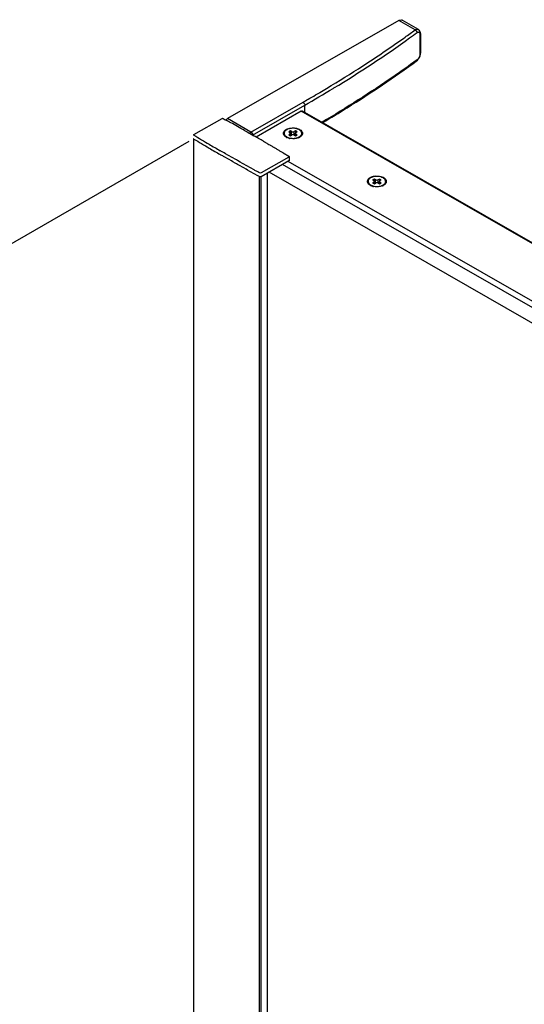
# Model space of a CAD drawing. Extents: x -5923 to 836, y -36908 to -34275.
# Drawn here: x -1028 to -897, y -35694 to -35438 of the extents above; entities that cross this region are included whole.
import ezdxf

# ---------------------------------------------------------------- set-up
doc = ezdxf.new("R2010")
doc.units = 0
doc.header["$MEASUREMENT"] = 0
doc.layers.get('DEFPOINTS').update_dxf_attribs({"linetype": 'CONTINUOUS'})
doc.layers.add('DIM', color=7, linetype='CONTINUOUS')
doc.styles.get("Standard").update_dxf_attribs({"font": 'arial.ttf'})
doc.dimstyles.new('1比10', dxfattribs={"dimtxt": 30, "dimasz": 25, "dimexe": 15, "dimexo": 7.5, "dimgap": 7.5, "dimtad": 1, "dimdsep": 46, "dimtxsty": 'Standard', "dimcen": 0, "dimclrd": 256, "dimclre": 256, "dimclrt": 256, "dimazin": 2, "dimtfac": 1, "dimtofl": 0, "dimtmove": 0, "dimatfit": 3, "dimfxl": 0, "dimtzin": 0, "dimarcsym": 0})

# ---------------------------------------------------------------- blocks, each defined once
blk = doc.blocks.new('*D10')
at = {"layer": 'DEFPOINTS', "color": 0}
for p in [(-983.08, -35468.88), (-1158.79, -35570.25), (-983.08, -36454.73)]:
    blk.add_point(p, dxfattribs=at)
at = {"layer": 'DIM', "linetype": 'ByBlock', "lineweight": -2}
for p, q in [((-984.33, -35469.6), (-1163.79, -35573.13)), ((-1158.79, -36536.1), (-1158.79, -35590.25)), ((-984.33, -36455.45), (-1163.79, -36558.99))]:
    blk.add_line(p, q, dxfattribs=at)
at = {"layer": 'DIM'}
for points in [[(-1162.13, -35590.25), (-1155.46, -35590.25), (-1158.79, -35570.25)], [(-1162.13, -36536.1), (-1155.46, -36536.1), (-1158.79, -36556.1)]]:
    blk.add_solid(points, dxfattribs=at)
at = {"layer": 'DIM', "insert": (-1181.56, -36063.18), "char_height": 25, "attachment_point": 5, "rotation": 90}
blk.add_mtext('1950', dxfattribs=at)

msp = doc.modelspace()

# ---------------------------------------------------------------- linework, layer by layer
at = {"layer": 'DIM', "color": 0}
for p, q in [((-929.77, -35438.12), (-974.29, -35463.64)), ((-925.51, -35440.57), (-929.77, -35438.12)), ((-924.66, -35440.43), (-928.85, -35438.03)), ((-924.25, -35441.74), (-924.25, -35446.79)), ((-924.12, -35441.52), (-924.12, -35446.58)), ((-928.57, -35442.77), (-928.14, -35442.47)), ((-924.14, -35446.88), (-924.12, -35446.58)), ((-950.89, -35457.2), (-950.37, -35456.9)), ((-950.37, -35456.9), (-950.25, -35456.83)), ((-946.83, -35455.79), (-946.64, -35455.68)), ((-968.18, -35467.15), (-954.65, -35459.39)), ((-967.75, -35467.91), (-954.21, -35460.15)), ((-954.21, -35462), (-954.21, -35460.15)), ((-953.31, -35458.62), (-952.86, -35458.35)), ((-955.09, -35461.71), (-966.83, -35468.44)), ((-862.7, -35514.74), (-955.09, -35461.71)), ((-862.47, -35514.66), (-954.78, -35461.68)), ((-983.02, -35467.81), (-975.7, -35463.6)), ((-975.44, -35463.6), (-975.15, -35463.76)), ((-975.15, -35463.76), (-974.86, -35463.92)), ((-974.86, -35463.92), (-974.67, -35464.03)), ((-968.18, -35467.15), (-974.29, -35463.64)), ((-969.88, -35466.71), (-969.51, -35466.91)), ((-969.51, -35466.91), (-969.14, -35467.12)), ((-969.14, -35467.12), (-968.66, -35467.4)), ((-968.66, -35467.4), (-968.52, -35467.47)), ((-968.52, -35467.47), (-967.41, -35468.11)), ((-959.55, -35467.62), (-959.55, -35467.47)), ((-957.93, -35466.84), (-958.36, -35467.09)), ((-958.36, -35467.09), (-958.06, -35467.27)), ((-958.06, -35467.67), (-958.36, -35467.84)), ((-958.36, -35467.84), (-957.93, -35468.09)), ((-958.06, -35468.02), (-958.06, -35467.67)), ((-957.93, -35466.84), (-957.93, -35467.4)), ((-957.62, -35467.02), (-957.93, -35466.84)), ((-957.93, -35468.09), (-957.62, -35467.92)), ((-957.91, -35468.08), (-957.91, -35467.47)), ((-957.62, -35467.82), (-957.91, -35467.66)), ((-957.62, -35467.82), (-957.62, -35467.02)), ((-956.62, -35466.84), (-956.92, -35467.02)), ((-956.92, -35467.82), (-956.92, -35467.02)), ((-956.63, -35467.66), (-956.92, -35467.82)), ((-956.92, -35467.92), (-956.62, -35468.09)), ((-956.63, -35468.08), (-956.63, -35467.47)), ((-956.62, -35466.84), (-956.62, -35467.4)), ((-956.18, -35467.09), (-956.62, -35466.84)), ((-956.62, -35468.09), (-956.18, -35467.84)), ((-956.49, -35467.27), (-956.18, -35467.09)), ((-956.49, -35468.02), (-956.49, -35467.67)), ((-956.18, -35467.84), (-956.49, -35467.67)), ((-954.99, -35467.62), (-954.99, -35467.47)), ((-983.08, -35468.88), (-983.08, -36454.73)), ((-964.95, -35469.52), (-964.69, -35469.68)), ((-964.69, -35469.68), (-964.49, -35469.79)), ((-964.49, -35469.79), (-964.39, -35469.85)), ((-964.39, -35469.85), (-964.09, -35470.02)), ((-964.09, -35470.02), (-963.93, -35470.12)), ((-963.93, -35470.12), (-963.76, -35470.22)), ((-963.76, -35470.22), (-963.5, -35470.37)), ((-963.5, -35470.37), (-963.32, -35470.47)), ((-963.32, -35470.47), (-963.19, -35470.55)), ((-959.02, -35468.47), (-959.03, -35468.46)), ((-975.97, -35472.11), (-976.19, -35471.98)), ((-975.97, -35473.11), (-976.19, -35472.98)), ((-975.53, -35472.36), (-975.97, -35472.11)), ((-975.53, -35473.36), (-975.97, -35473.11)), ((-975.31, -35472.49), (-975.53, -35472.36)), ((-975.16, -35472.57), (-975.31, -35472.49)), ((-974.81, -35472.77), (-975.16, -35472.57)), ((-974.22, -35473.12), (-974.81, -35472.77)), ((-963.19, -35470.55), (-963.06, -35470.62)), ((-963.06, -35470.62), (-962.68, -35470.85)), ((-962.68, -35470.85), (-962.47, -35470.97)), ((-962.47, -35470.97), (-962.36, -35471.03)), ((-962.36, -35471.03), (-962.24, -35471.1)), ((-962.24, -35471.1), (-962.11, -35471.18)), ((-962.11, -35471.18), (-961.99, -35471.25)), ((-961.99, -35471.25), (-961.67, -35471.44)), ((-961.67, -35471.44), (-961.45, -35471.57)), ((-961.45, -35471.57), (-961.29, -35471.66)), ((-961.29, -35471.66), (-960.97, -35471.85)), ((-960.97, -35471.85), (-960.73, -35471.99)), ((-960.73, -35471.99), (-960.6, -35472.07)), ((-960.6, -35472.07), (-960.28, -35472.26)), ((-960.28, -35472.26), (-960.03, -35472.41)), ((-960.03, -35472.41), (-959.91, -35472.48)), ((-959.91, -35472.48), (-959.79, -35472.55)), ((-959.79, -35472.55), (-958.32, -35473.41)), ((-975.31, -35473.49), (-975.53, -35473.36)), ((-975.16, -35473.57), (-975.31, -35473.49)), ((-974.81, -35473.77), (-975.16, -35473.57)), ((-974.22, -35474.12), (-974.81, -35473.77)), ((-973.87, -35473.31), (-974.22, -35473.12)), ((-973.87, -35474.31), (-974.22, -35474.12)), ((-973.26, -35473.66), (-973.87, -35473.31)), ((-973.26, -35474.66), (-973.87, -35474.31)), ((-972.91, -35473.86), (-973.26, -35473.66)), ((-972.91, -35474.86), (-973.26, -35474.66)), ((-972.31, -35474.2), (-972.91, -35473.86)), ((-972.31, -35475.2), (-972.91, -35474.86)), ((-971.96, -35474.4), (-972.31, -35474.2)), ((-971.96, -35475.4), (-972.31, -35475.2)), ((-971.7, -35474.55), (-971.96, -35474.4)), ((-971.7, -35475.55), (-971.96, -35475.4)), ((-970.98, -35474.95), (-971.7, -35474.55)), ((-970.98, -35475.95), (-971.7, -35475.55)), ((-970.38, -35475.29), (-970.98, -35474.95)), ((-970.03, -35475.49), (-970.38, -35475.29)), ((-969.43, -35475.83), (-970.03, -35475.49)), ((-958.32, -35473.66), (-965.49, -35477.77)), ((-958.32, -35474.66), (-965.49, -35478.77)), ((-880.42, -35521.23), (-959.97, -35475.61)), ((-879, -35520.41), (-958.51, -35474.77)), ((-958.23, -35473.54), (-958.23, -35474.54)), ((-970.38, -35476.29), (-970.98, -35475.95)), ((-970.03, -35476.49), (-970.38, -35476.29)), ((-969.43, -35476.83), (-970.03, -35476.49)), ((-969.07, -35476.03), (-969.43, -35475.83)), ((-969.07, -35477.03), (-969.43, -35476.83)), ((-968.47, -35476.36), (-969.07, -35476.03)), ((-968.47, -35477.36), (-969.07, -35477.03)), ((-968.32, -35476.45), (-968.47, -35476.36)), ((-968.32, -35477.45), (-968.47, -35477.36)), ((-968.11, -35476.56), (-968.32, -35476.45)), ((-968.11, -35477.56), (-968.32, -35477.45)), ((-967.51, -35476.9), (-968.11, -35476.56)), ((-967.51, -35477.9), (-968.11, -35477.56)), ((-967.36, -35476.98), (-967.51, -35476.9)), ((-967.36, -35477.98), (-967.51, -35477.9)), ((-967.15, -35477.1), (-967.36, -35476.98)), ((-967.15, -35478.1), (-967.36, -35477.98)), ((-966.55, -35477.43), (-967.15, -35477.1)), ((-966.55, -35478.43), (-967.15, -35478.1)), ((-966.36, -35477.53), (-966.55, -35477.43)), ((-966.14, -35477.65), (-966.36, -35477.53)), ((-965.92, -35477.77), (-966.14, -35477.65)), ((-963.97, -35477.86), (-963.97, -36463.66)), ((-883.91, -35523.23), (-963.46, -35477.61)), ((-966.36, -35478.53), (-966.55, -35478.43)), ((-966.14, -35478.65), (-966.36, -35478.53)), ((-965.92, -35478.77), (-966.14, -35478.65)), ((-965.92, -36464.58), (-965.92, -35478.77)), ((-965.49, -36464.58), (-965.49, -35478.77)), ((-937.74, -35480.14), (-937.74, -35479.98)), ((-936.11, -35479.36), (-936.55, -35479.61)), ((-936.55, -35479.61), (-936.24, -35479.78)), ((-936.24, -35480.18), (-936.55, -35480.36)), ((-936.55, -35480.36), (-936.11, -35480.61)), ((-936.24, -35480.53), (-936.24, -35480.18)), ((-936.11, -35479.36), (-936.11, -35479.92)), ((-935.8, -35479.53), (-936.11, -35479.36)), ((-936.11, -35480.61), (-935.8, -35480.43)), ((-936.1, -35480.6), (-936.1, -35479.98)), ((-935.8, -35480.34), (-936.1, -35480.17)), ((-935.8, -35480.34), (-935.8, -35479.53)), ((-934.8, -35479.36), (-935.11, -35479.53)), ((-935.11, -35480.34), (-935.11, -35479.53)), ((-934.81, -35480.17), (-935.11, -35480.34)), ((-935.11, -35480.43), (-934.8, -35480.61)), ((-934.81, -35480.6), (-934.81, -35479.98)), ((-934.8, -35479.36), (-934.8, -35479.92)), ((-934.36, -35479.61), (-934.8, -35479.36)), ((-934.8, -35480.61), (-934.36, -35480.36)), ((-934.67, -35479.78), (-934.36, -35479.61)), ((-934.67, -35480.53), (-934.67, -35480.18)), ((-934.36, -35480.36), (-934.67, -35480.18)), ((-933.17, -35480.14), (-933.17, -35479.98)), ((-937.2, -35480.98), (-937.22, -35480.97))]:
    msp.add_line(p, q, dxfattribs=at)
for points in [[(-924.12, -35441.52), (-924.15, -35441.22), (-924.25, -35440.88), (-924.44, -35440.6), (-924.66, -35440.43)], [(-924.91, -35448.45), (-924.63, -35448.11), (-924.41, -35447.73), (-924.24, -35447.31), (-924.14, -35446.88)]]:
    msp.add_lwpolyline(points, dxfattribs=at)
for centre, radius, start, end in [((-1097.24, -35204.93), 291.58, 305.4462, 306.0853), ((-1096.59, -35205.88), 291.3, 305.6199, 306.0858), ((-1111.17, -35184.86), 316.88, 301.2804, 305.5493), ((-1106.67, -35191.46), 308.02, 302.9562, 305.3239), ((-1117.8, -35174.21), 328.55, 301.0143, 302.9487), ((-1125.06, -35162.17), 343.48, 299.8274, 301.2579), ((-1125.53, -35161.34), 343.56, 300.1717, 300.5521), ((-1122.97, -35165.67), 338.53, 300.6762, 301.0188), ((-1127.64, -35157.7), 347.76, 299.8298, 300.0855), ((-1252.58, -35966.77), 574.44, 60.92762, 61.06641), ((-1250.24, -35962.57), 569.63, 60.5162, 60.928), ((-702.58, -34998.7), 546.67, 239.1354, 239.6226), ((-958.79, -35467.47), 0.763, 180.0529, 191.3298), ((-956.71, -35468.53), 2.38, 60.1698, 62.3697), ((-956.45, -35468), 1.66, 51.1445, 51.7021), ((-955.75, -35467.47), 0.763, 348.6708, 359.9467), ((-702.58, -34999.7), 546.67, 239.1354, 239.6226), ((-699.06, -34992.7), 553.64, 239.6223, 239.9628), ((-1244.77, -35952.94), 558.56, 59.9366, 60.2269), ((-958.08, -35466.92), 1.67, 231.7015, 231.9702), ((-957.82, -35466.37), 2.41, 240.1815, 243.1152), ((-957.73, -35466.2), 2.61, 243.097, 244.6601), ((-957.37, -35465.23), 3.65, 255.0222, 257.9773), ((-957, -35465.96), 2.78, 290.1334, 292.6099), ((-956.9, -35466.03), 2.8, 291.5603, 295.7203), ((-956.81, -35466.2), 2.6, 295.7571, 296.8208), ((-956.77, -35466.3), 2.5, 296.8151, 298.6782), ((-956.7, -35466.41), 2.37, 298.6801, 300.3156), ((-699.06, -34993.7), 553.64, 239.6223, 239.9628), ((-936.98, -35479.98), 0.763, 180.0529, 191.3298), ((-936.26, -35479.44), 1.67, 231.7015, 231.9702), ((-934.89, -35481.05), 2.38, 60.1698, 62.3697), ((-933.93, -35479.98), 0.763, 348.6708, 359.9467), ((-936, -35478.89), 2.41, 240.1815, 243.1152), ((-935.91, -35478.72), 2.61, 243.097, 244.6601), ((-935.56, -35477.74), 3.65, 255.0222, 257.9773), ((-935.18, -35478.48), 2.78, 290.1334, 292.6099), ((-935.08, -35478.54), 2.8, 291.5603, 295.7203), ((-935, -35478.72), 2.6, 295.7571, 296.8208), ((-934.95, -35478.82), 2.5, 296.8151, 298.6782), ((-934.89, -35478.93), 2.37, 298.6801, 300.3156)]:
    msp.add_arc(centre, radius, start, end, dxfattribs=at)
for points, knots in [([(-929.77, -35438.12), (-929.69, -35438.07), (-929.41, -35437.93), (-929.04, -35437.92), (-928.85, -35438.03)], [0, 0, 0, 0, 0.294851, 1, 1, 1, 1]), ([(-925.51, -35440.57), (-925.37, -35440.47), (-925.09, -35440.33), (-924.77, -35440.37), (-924.66, -35440.43)], [0, 0, 0, 0, 0.558018, 1, 1, 1, 1]), ([(-925.51, -35440.57), (-925.3, -35440.66), (-925.08, -35440.92), (-925.02, -35441.22), (-925.02, -35441.29)], [0, 0, 0, 0, 0.761752, 1, 1, 1, 1]), ([(-925.02, -35441.29), (-924.93, -35441.23), (-924.76, -35441.13), (-924.33, -35441.17), (-924.25, -35441.54), (-924.25, -35441.74)], [0, 0, 0, 0, 0.27671, 0.491651, 1, 1, 1, 1]), ([(-924.12, -35441.52), (-924.12, -35441.58), (-924.17, -35441.67), (-924.23, -35441.72), (-924.25, -35441.74)], [0, 0, 0, 0, 0.713314, 1, 1, 1, 1]), ([(-924.25, -35446.79), (-924.25, -35447.1), (-924.43, -35447.69), (-924.78, -35448.19), (-925.02, -35448.37)], [0, 0, 0, 0, 0.509, 1, 1, 1, 1]), ([(-924.12, -35446.58), (-924.12, -35446.64), (-924.17, -35446.72), (-924.23, -35446.78), (-924.25, -35446.79)], [0, 0, 0, 0, 0.713313, 1, 1, 1, 1]), ([(-925.02, -35448.37), (-927.16, -35449.93), (-935.13, -35455.57), (-943.36, -35460.83), (-949.7, -35464.59)], [0, 0, 0, 0, 0.244964, 1, 1, 1, 1]), ([(-949.52, -35464.69), (-947.39, -35463.43), (-939.08, -35458.36), (-931, -35452.92), (-924.91, -35448.45)], [0, 0, 0, 0, 0.255049, 1, 1, 1, 1]), ([(-954.65, -35459.39), (-954.59, -35459.43), (-954.36, -35459.62), (-954.21, -35459.92), (-954.21, -35460.15)], [0, 0, 0, 0, 0.240319, 1, 1, 1, 1]), ([(-983.08, -35467.9), (-983.09, -35467.87), (-983.06, -35467.83), (-983.03, -35467.81), (-983.03, -35467.81), (-983.03, -35467.81), (-983.02, -35467.81)], [0, 0, 0, 0, 1, 1, 1, 1.061513, 1.061513, 1.061513, 1.061513]), ([(-968.18, -35467.15), (-968.12, -35467.19), (-967.89, -35467.38), (-967.75, -35467.68), (-967.75, -35467.91)], [0, 0, 0, 0, 0.240319, 1, 1, 1, 1]), ([(-959.03, -35468.46), (-959.12, -35468.41), (-959.41, -35468.21), (-959.65, -35467.92), (-959.71, -35467.68)], [0, 0, 0, 0, 0.28598, 1, 1, 1, 1]), ([(-958.89, -35466.54), (-958.99, -35466.6), (-959.17, -35466.72), (-959.38, -35466.95), (-959.52, -35467.2), (-959.55, -35467.38), (-959.55, -35467.47)], [0, 0, 0, 0, 0.290386, 0.549782, 0.782726, 1, 1, 1, 1]), ([(-959.23, -35468.29), (-959.33, -35468.2), (-959.49, -35467.99), (-959.55, -35467.74), (-959.55, -35467.62)], [0, 0, 0, 0, 0.52957, 1, 1, 1, 1]), ([(-959.54, -35467.62), (-959.52, -35467.73), (-959.41, -35467.97), (-959.23, -35468.15), (-959.12, -35468.24)], [0, 0, 0, 0, 0.465964, 1, 1, 1, 1]), ([(-956.93, -35466.17), (-957.28, -35466.14), (-957.96, -35466.17), (-958.61, -35466.38), (-958.89, -35466.54)], [0, 0, 0, 0, 0.524833, 1, 1, 1, 1]), ([(-958.69, -35466.31), (-957.95, -35466.01), (-956.81, -35465.96), (-955.83, -35466.31), (-955.61, -35466.42)], [0, 0, 0, 0, 0.762293, 1, 1, 1, 1]), ([(-957.91, -35467.47), (-957.91, -35467.43), (-957.95, -35467.34), (-958.02, -35467.29), (-958.06, -35467.27)], [0, 0, 0, 0, 0.448504, 1, 1, 1, 1]), ([(-958.06, -35467.67), (-958.02, -35467.64), (-957.95, -35467.59), (-957.91, -35467.5), (-957.91, -35467.47)], [0, 0, 0, 0, 0.551522, 1, 1, 1, 1]), ([(-957.62, -35467.02), (-957.52, -35467.08), (-957.27, -35467.12), (-957.03, -35467.08), (-956.92, -35467.02)], [0, 0, 0, 0, 0.49998, 1, 1, 1, 1]), ([(-957.51, -35467.87), (-957.52, -35467.87), (-957.56, -35467.86), (-957.59, -35467.84), (-957.62, -35467.82)], [0, 0, 0, 0, 0.261026, 1, 1, 1, 1]), ([(-956.92, -35467.92), (-957.03, -35467.86), (-957.27, -35467.81), (-957.52, -35467.86), (-957.62, -35467.92)], [0, 0, 0, 0, 0.49998, 1, 1, 1, 1]), ([(-956.92, -35467.82), (-956.93, -35467.83), (-956.97, -35467.85), (-957, -35467.86), (-957.03, -35467.87)], [0, 0, 0, 0, 0.238637, 1, 1, 1, 1]), ([(-955.42, -35466.7), (-955.62, -35466.54), (-956.11, -35466.3), (-956.64, -35466.2), (-956.93, -35466.17)], [0, 0, 0, 0, 0.464195, 1, 1, 1, 1]), ([(-956.49, -35467.27), (-956.53, -35467.29), (-956.6, -35467.34), (-956.63, -35467.43), (-956.63, -35467.47)], [0, 0, 0, 0, 0.551522, 1, 1, 1, 1]), ([(-956.63, -35467.47), (-956.63, -35467.5), (-956.6, -35467.59), (-956.53, -35467.64), (-956.49, -35467.67)], [0, 0, 0, 0, 0.448504, 1, 1, 1, 1]), ([(-955.42, -35468.23), (-955.31, -35468.15), (-955.13, -35467.97), (-955.03, -35467.73), (-955, -35467.62)], [0, 0, 0, 0, 0.533591, 1, 1, 1, 1]), ([(-955.01, -35467.27), (-955.03, -35467.22), (-955.11, -35467), (-955.27, -35466.82), (-955.41, -35466.71)], [0, 0, 0, 0, 0.229485, 1, 1, 1, 1]), ([(-955.22, -35468.19), (-955.15, -35468.11), (-955.03, -35467.93), (-954.99, -35467.72), (-954.99, -35467.62)], [0, 0, 0, 0, 0.522449, 1, 1, 1, 1]), ([(-959.11, -35468.24), (-959.1, -35468.25), (-959.02, -35468.31), (-958.95, -35468.36), (-958.89, -35468.39)], [0, 0, 0, 0, 0.242342, 1, 1, 1, 1]), ([(-958.89, -35468.39), (-958.84, -35468.42), (-958.66, -35468.51), (-958.46, -35468.59), (-958.31, -35468.63)], [0, 0, 0, 0, 0.237677, 1, 1, 1, 1]), ([(-958.31, -35468.63), (-957.94, -35468.74), (-957.17, -35468.83), (-956.4, -35468.7), (-956.04, -35468.57)], [0, 0, 0, 0, 0.504266, 1, 1, 1, 1]), ([(-955.93, -35468.53), (-955.91, -35468.52), (-955.81, -35468.48), (-955.72, -35468.43), (-955.66, -35468.39)], [0, 0, 0, 0, 0.256865, 1, 1, 1, 1]), ([(-955.66, -35468.39), (-955.64, -35468.38), (-955.55, -35468.33), (-955.47, -35468.28), (-955.42, -35468.23)], [0, 0, 0, 0, 0.258167, 1, 1, 1, 1]), ([(-937.22, -35480.97), (-937.3, -35480.92), (-937.59, -35480.73), (-937.83, -35480.44), (-937.89, -35480.2)], [0, 0, 0, 0, 0.28598, 1, 1, 1, 1]), ([(-937.07, -35479.06), (-937.17, -35479.11), (-937.35, -35479.24), (-937.57, -35479.47), (-937.71, -35479.72), (-937.74, -35479.9), (-937.74, -35479.98)], [0, 0, 0, 0, 0.290386, 0.549782, 0.782726, 1, 1, 1, 1]), ([(-937.42, -35480.81), (-937.51, -35480.71), (-937.67, -35480.51), (-937.74, -35480.25), (-937.74, -35480.14)], [0, 0, 0, 0, 0.52957, 1, 1, 1, 1]), ([(-937.72, -35480.13), (-937.7, -35480.25), (-937.59, -35480.49), (-937.41, -35480.67), (-937.3, -35480.75)], [0, 0, 0, 0, 0.465964, 1, 1, 1, 1]), ([(-937.3, -35480.76), (-937.28, -35480.77), (-937.21, -35480.83), (-937.13, -35480.88), (-937.07, -35480.91)], [0, 0, 0, 0, 0.242342, 1, 1, 1, 1]), ([(-935.11, -35478.69), (-935.46, -35478.66), (-936.14, -35478.69), (-936.79, -35478.9), (-937.07, -35479.06)], [0, 0, 0, 0, 0.524833, 1, 1, 1, 1]), ([(-936.87, -35478.82), (-936.13, -35478.53), (-935, -35478.48), (-934.01, -35478.82), (-933.79, -35478.94)], [0, 0, 0, 0, 0.762293, 1, 1, 1, 1]), ([(-936.1, -35479.98), (-936.1, -35479.95), (-936.13, -35479.86), (-936.2, -35479.81), (-936.24, -35479.78)], [0, 0, 0, 0, 0.448504, 1, 1, 1, 1]), ([(-936.24, -35480.18), (-936.2, -35480.16), (-936.13, -35480.11), (-936.1, -35480.02), (-936.1, -35479.98)], [0, 0, 0, 0, 0.551522, 1, 1, 1, 1]), ([(-935.8, -35479.53), (-935.7, -35479.59), (-935.45, -35479.64), (-935.21, -35479.59), (-935.11, -35479.53)], [0, 0, 0, 0, 0.49998, 1, 1, 1, 1]), ([(-935.69, -35480.39), (-935.7, -35480.39), (-935.74, -35480.37), (-935.78, -35480.36), (-935.8, -35480.34)], [0, 0, 0, 0, 0.261026, 1, 1, 1, 1]), ([(-935.11, -35480.43), (-935.21, -35480.37), (-935.46, -35480.33), (-935.7, -35480.37), (-935.8, -35480.43)], [0, 0, 0, 0, 0.49998, 1, 1, 1, 1]), ([(-935.11, -35480.34), (-935.11, -35480.35), (-935.15, -35480.37), (-935.19, -35480.38), (-935.22, -35480.39)], [0, 0, 0, 0, 0.238637, 1, 1, 1, 1]), ([(-933.2, -35479.79), (-933.24, -35479.64), (-933.41, -35479.35), (-933.86, -35479.02), (-934.44, -35478.79), (-934.88, -35478.71), (-935.11, -35478.69)], [0, 0, 0, 0, 0.19425, 0.426653, 0.699124, 1, 1, 1, 1]), ([(-934.67, -35479.78), (-934.71, -35479.81), (-934.78, -35479.86), (-934.81, -35479.95), (-934.81, -35479.98)], [0, 0, 0, 0, 0.551522, 1, 1, 1, 1]), ([(-934.81, -35479.98), (-934.81, -35480.02), (-934.78, -35480.11), (-934.71, -35480.16), (-934.67, -35480.18)], [0, 0, 0, 0, 0.448504, 1, 1, 1, 1]), ([(-933.84, -35480.91), (-933.82, -35480.9), (-933.74, -35480.85), (-933.66, -35480.79), (-933.6, -35480.75)], [0, 0, 0, 0, 0.258167, 1, 1, 1, 1]), ([(-933.71, -35478.98), (-933.61, -35479.04), (-933.3, -35479.25), (-933.04, -35479.59), (-933, -35479.86)], [0, 0, 0, 0, 0.290652, 1, 1, 1, 1]), ([(-933.6, -35480.75), (-933.5, -35480.66), (-933.32, -35480.48), (-933.21, -35480.25), (-933.19, -35480.13)], [0, 0, 0, 0, 0.533591, 1, 1, 1, 1]), ([(-933.4, -35480.71), (-933.33, -35480.63), (-933.22, -35480.45), (-933.17, -35480.24), (-933.17, -35480.14)], [0, 0, 0, 0, 0.522449, 1, 1, 1, 1]), ([(-937.07, -35480.91), (-937.03, -35480.93), (-936.84, -35481.03), (-936.64, -35481.11), (-936.49, -35481.15)], [0, 0, 0, 0, 0.237677, 1, 1, 1, 1]), ([(-936.49, -35481.15), (-936.12, -35481.26), (-935.35, -35481.35), (-934.58, -35481.22), (-934.22, -35481.09)], [0, 0, 0, 0, 0.504266, 1, 1, 1, 1]), ([(-934.11, -35481.04), (-934.09, -35481.03), (-934, -35480.99), (-933.91, -35480.95), (-933.84, -35480.91)], [0, 0, 0, 0, 0.256865, 1, 1, 1, 1])]:
    msp.add_open_spline(points, degree=3, knots=knots, dxfattribs=at)
for points in [[(-955.09, -35461.71), (-955, -35461.66), (-954.87, -35461.63), (-954.78, -35461.68)], [(-975.7, -35463.6), (-975.62, -35463.56), (-975.51, -35463.56), (-975.44, -35463.6)], [(-974.63, -35463.89), (-974.52, -35463.8), (-974.41, -35463.71), (-974.29, -35463.64)], [(-983.03, -35467.96), (-983.05, -35467.94), (-983.07, -35467.93), (-983.08, -35467.9)], [(-968.57, -35467.44), (-968.45, -35467.33), (-968.32, -35467.23), (-968.18, -35467.15)], [(-967.76, -35467.91), (-967.75, -35467.91), (-967.75, -35467.91), (-967.75, -35467.91)], [(-959.71, -35467.68), (-959.76, -35467.49), (-959.74, -35467.28), (-959.66, -35467.1)], [(-959.66, -35467.1), (-959.52, -35466.81), (-959.24, -35466.59), (-958.96, -35466.43)], [(-958.96, -35466.43), (-958.87, -35466.39), (-958.78, -35466.34), (-958.69, -35466.31)], [(-955.53, -35466.47), (-955.34, -35466.57), (-955.17, -35466.7), (-955.03, -35466.87)], [(-954.89, -35467.83), (-955.01, -35468.1), (-955.26, -35468.31), (-955.51, -35468.46)], [(-955.03, -35466.87), (-954.92, -35467), (-954.84, -35467.17), (-954.81, -35467.34)], [(-954.99, -35467.47), (-954.99, -35467.4), (-955, -35467.33), (-955.01, -35467.27)], [(-954.81, -35467.34), (-954.79, -35467.51), (-954.82, -35467.68), (-954.89, -35467.83)], [(-983.08, -35468.9), (-983.08, -35468.89), (-983.08, -35468.88), (-983.08, -35468.87)], [(-983.03, -35468.96), (-983.05, -35468.94), (-983.07, -35468.93), (-983.08, -35468.9)], [(-958.31, -35468.75), (-958.5, -35468.7), (-958.67, -35468.64), (-958.84, -35468.56)], [(-956.43, -35468.8), (-956.99, -35468.91), (-957.58, -35468.91), (-958.13, -35468.79)], [(-955.87, -35468.63), (-956.05, -35468.7), (-956.24, -35468.76), (-956.43, -35468.8)], [(-958.32, -35473.41), (-958.27, -35473.44), (-958.23, -35473.49), (-958.23, -35473.54)], [(-958.23, -35473.54), (-958.23, -35473.59), (-958.28, -35473.64), (-958.32, -35473.66)], [(-958.23, -35474.54), (-958.23, -35474.59), (-958.28, -35474.64), (-958.32, -35474.66)], [(-958.23, -35474.54), (-958.23, -35474.54), (-958.23, -35474.54), (-958.23, -35474.54)], [(-965.49, -35477.77), (-965.61, -35477.84), (-965.8, -35477.84), (-965.92, -35477.77)], [(-965.49, -35478.77), (-965.61, -35478.84), (-965.8, -35478.84), (-965.92, -35478.77)], [(-937.89, -35480.2), (-937.95, -35480.01), (-937.92, -35479.79), (-937.84, -35479.62)], [(-937.84, -35479.62), (-937.7, -35479.33), (-937.43, -35479.1), (-937.15, -35478.95)], [(-937.15, -35478.95), (-937.06, -35478.9), (-936.96, -35478.86), (-936.87, -35478.82)], [(-933.07, -35480.35), (-933.19, -35480.62), (-933.44, -35480.83), (-933.69, -35480.97)], [(-933.17, -35479.98), (-933.17, -35479.92), (-933.18, -35479.85), (-933.2, -35479.79)], [(-933, -35479.86), (-932.97, -35480.02), (-933, -35480.2), (-933.07, -35480.35)], [(-936.5, -35481.27), (-936.68, -35481.22), (-936.86, -35481.15), (-937.03, -35481.07)], [(-934.62, -35481.31), (-935.17, -35481.43), (-935.76, -35481.43), (-936.32, -35481.31)], [(-934.05, -35481.15), (-934.23, -35481.22), (-934.42, -35481.28), (-934.62, -35481.31)]]:
    msp.add_open_spline(points, degree=3, dxfattribs=at)

# ---------------------------------------------------------------- dimensions: what is measured, and where the dimension line sits
dim = msp.add_aligned_dim(p1=(-983.08, -36454.73), p2=(-983.08, -35468.88), distance=175.71, text='1950', dimstyle='1比10', override={"dimscale": 10, "dimtxt": 2.5, "dimasz": 2, "dimexe": 0.5, "dimexo": 0.125, "dimgap": 1, "dimdec": 0, "dimtdec": 0, "dimtofl": 1, "dimfxl": 1.25, "dimarcsym": 2}, dxfattribs=at)
dim.commit()
dim.dimension.update_dxf_attribs({"geometry": '*D10', "text_midpoint": (-1181.56, -36063.18)})

doc.saveas('drawing.dxf')
